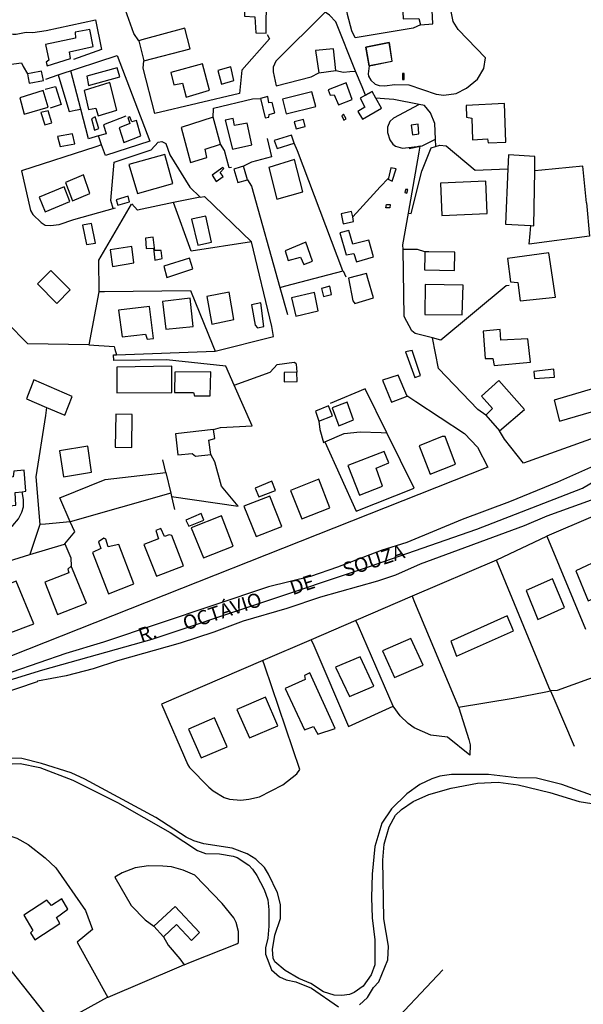
# Model space of a CAD drawing. Units: millimetres. Extents: x 175896 to 180721, y 1668726 to 1671507.
# Drawn here: x 178155 to 178254, y 1670103 to 1670275 of the extents above; entities that cross this region are included whole.
import ezdxf
from ezdxf.enums import TextEntityAlignment as Align

# ---------------------------------------------------------------- set-up
doc = ezdxf.new("R2010")
doc.units = ezdxf.units.MM
for name, color, linetype in [('V-ARROIO', 131, 'Continuous'), ('V-EDIFICACAO', 7, 'Continuous'), ('V-EIXO_DE_LOGRADOURO', 3, 'Continuous'), ('V-LOTE', 1, 'Continuous'), ('V-NOME_DOS_LOGRADOUROS', 7, 'Continuous'), ('V-QUADRA', 21, 'Continuous')]:
    doc.layers.add(name, color=color, linetype=linetype)

# ---------------------------------------------------------------- blocks, each defined once
blk = doc.blocks.new('872FIIIP_img_geo')
at = {"layer": 'V-ARROIO'}
for points in [[(178255.17, 1670139.27), (178249.94, 1670141.16), (178245.49, 1670142.23), (178242.06, 1670142.33), (178237.09, 1670142.87), (178230.58, 1670142.91), (178228.52, 1670142.57), (178227.15, 1670142.12), (178225.05, 1670141.13), (178222.73, 1670139.51), (178220.04, 1670136.85), (178218.34, 1670134.37), (178217.14, 1670130.26), (178216.67, 1670125.41), (178216.56, 1670121.3), (178216.69, 1670117.71), (178217.14, 1670113.85), (178217.14, 1670109.48), (178216.48, 1670107.74), (178215.11, 1670105.77), (178213.5, 1670104.61), (178212.67, 1670104.29), (178211.34, 1670104.08), (178209.97, 1670104.16), (178208.13, 1670104.74), (178205.9, 1670106.2), (178203.82, 1670107.08), (178201.38, 1670108.47), (178199.6, 1670110.01), (178199.26, 1670110.68), (178199.15, 1670112.18), (178199.58, 1670114.71), (178200.57, 1670117.62), (178200.57, 1670120.06), (178200.03, 1670122.12), (178198.49, 1670125.42), (178197.76, 1670126.55), (178196.24, 1670128.05), (178194.74, 1670128.99), (178192.06, 1670129.95), (178187.14, 1670130.72), (178185.36, 1670131.22), (178184.03, 1670131.88), (178178.66, 1670135.35), (178166.21, 1670142.1), (178163.81, 1670143.19), (178158.61, 1670144.82), (178155.18, 1670145.72), (178153.42, 1670145.76)], [(178153.47, 1670144.78), (178154.88, 1670144.8), (178158.31, 1670144.11), (178164.13, 1670141.91), (178171.93, 1670137.99), (178181.23, 1670132.7), (178186.02, 1670129.55), (178187.4, 1670129.05), (178189.88, 1670128.97), (178192.28, 1670128.54), (178192.96, 1670128.33), (178195.02, 1670126.96), (178195.68, 1670126.29), (178196.43, 1670125.16), (178197.72, 1670122.68), (178198.36, 1670120.88), (178198.55, 1670119.12), (178198.55, 1670116.29), (178198.34, 1670114.19), (178197.97, 1670112.48), (178197.95, 1670111.34), (178198.98, 1670108.62), (178200.4, 1670107.36), (178201.58, 1670106.86), (178203.29, 1670106.48), (178206.03, 1670105.41), (178210.74, 1670102.09)], [(178214.47, 1670102.49), (178215.86, 1670103.78), (178216.93, 1670105.5), (178217.83, 1670106.52), (178219.41, 1670110.38), (178219.52, 1670112.78), (178218.73, 1670117.58), (178218.56, 1670127.86), (178218.79, 1670130.64), (178219.63, 1670133.73), (178220.79, 1670135.78), (178221.8, 1670136.77), (178223.89, 1670138.14), (178226.63, 1670139.38), (178230.53, 1670140.49), (178235.16, 1670141.39), (178238.76, 1670141.56), (178242.32, 1670141.09), (178247.88, 1670139.72), (178253.02, 1670138.14), (178258.21, 1670137.34)]]:
    blk.add_lwpolyline(points, dxfattribs=at)
at = {"layer": 'V-EDIFICACAO'}
for points in [[(178196.62, 1670279.7), (178196.67, 1670282.87), (178192.9, 1670282.83), (178192.85, 1670279.18), (178194.17, 1670279.08), (178194.24, 1670275.96), (178196.08, 1670275.87), (178196.22, 1670273.02), (178198.03, 1670273.01), (178198.12, 1670279.43), (178196.62, 1670279.7)], [(178221.86, 1670280.28), (178222.11, 1670275.52), (178224.84, 1670275.59), (178225.17, 1670274.48), (178227.34, 1670274.62), (178227.04, 1670280.59), (178221.86, 1670280.28)], [(178159.31, 1670271.03), (178159.9, 1670268.26), (178159.44, 1670267.93), (178159.62, 1670267.24), (178163.73, 1670268.57), (178163.54, 1670269.72), (178167.7, 1670270.63), (178167.09, 1670273.66), (178164.51, 1670273.19), (178164.56, 1670272.13), (178159.31, 1670271.03)], [(178175.68, 1670271.66), (178175.86, 1670270.95), (178176.58, 1670268.12), (178184.69, 1670270.22), (178183.79, 1670273.87), (178176.21, 1670271.8), (178175.68, 1670271.66)], [(178216.78, 1670267.37), (178216.12, 1670267.24), (178216.78, 1670267.37), (178220.14, 1670268.05), (178220.17, 1670268.06), (178219.65, 1670271.36), (178219.63, 1670271.36), (178215.56, 1670270.51), (178219.63, 1670271.38), (178219.63, 1670271.36), (178220.14, 1670268.05), (178220.15, 1670268.02)], [(178206.69, 1670269.94), (178207.28, 1670266), (178210.28, 1670266.44), (178209.89, 1670270.23), (178206.69, 1670269.94)], [(178215.56, 1670270.51), (178216.01, 1670267.86), (178216.12, 1670267.24)], [(178181.34, 1670266.08), (178181.85, 1670263.95), (178183.37, 1670264.21), (178184, 1670261.76), (178188.09, 1670262.98), (178186.88, 1670267.62), (178181.34, 1670266.08)], [(178156.18, 1670265.83), (178156.3, 1670265.14), (178156.46, 1670264.21), (178158.96, 1670264.66), (178158.6, 1670266.33), (178156.83, 1670265.96), (178156.18, 1670265.83)], [(178166.59, 1670265.42), (178166.85, 1670263.82), (178172.37, 1670265.31), (178171.9, 1670266.93), (178166.59, 1670265.42)], [(178189.6, 1670266.42), (178190.23, 1670264.03), (178192.37, 1670264.68), (178191.86, 1670267.07), (178189.6, 1670266.42)], [(178221.99, 1670265.92), (178222, 1670264.85), (178222.27, 1670264.86), (178222.26, 1670265.93), (178221.99, 1670265.92)], [(178166.08, 1670262.9), (178166.89, 1670259.59), (178168.16, 1670259.85), (178168.58, 1670258.5), (178171.86, 1670259.48), (178170.64, 1670264.31), (178166.08, 1670262.9)], [(178208.92, 1670263.06), (178209.3, 1670262.11), (178210.02, 1670262.18), (178210.74, 1670260.43), (178213.15, 1670261.35), (178212.08, 1670264.28), (178208.92, 1670263.06)], [(178154.81, 1670261.66), (178155.59, 1670258.77), (178159.76, 1670259.98), (178158.9, 1670262.95), (178154.81, 1670261.66)], [(178200.95, 1670261.41), (178201.57, 1670258.82), (178206.76, 1670260.11), (178206.09, 1670262.69), (178200.95, 1670261.41)], [(178215.48, 1670262.13), (178214.55, 1670261.61), (178215.38, 1670260.02), (178214.14, 1670259.24), (178214.96, 1670257.9), (178218.32, 1670259.81), (178217.34, 1670261.56), (178216.65, 1670262.78)], [(178215.48, 1670262.13), (178216.65, 1670262.78)], [(178199.11, 1670260.84), (178198.52, 1670260.75), (178198.36, 1670261.88), (178197.09, 1670261.5), (178197.91, 1670258.12), (178198.51, 1670258.25), (178198.58, 1670258.71), (178199.57, 1670259), (178199.11, 1670260.84)], [(178159.78, 1670259.36), (178158.5, 1670259.07), (178159.22, 1670256.92), (178160.41, 1670257.27), (178159.78, 1670259.36)], [(178233.16, 1670260.27), (178233.25, 1670258.26), (178234.18, 1670258.09), (178234.29, 1670254.3), (178236.91, 1670254.42), (178237.04, 1670253.72), (178240.12, 1670253.85), (178239.91, 1670260.63), (178233.16, 1670260.27)], [(178168.05, 1670258.31), (178167.4, 1670257.95), (178167.92, 1670255.95), (178168.68, 1670256.24), (178168.05, 1670258.31)], [(178174.13, 1670257.15), (178172.25, 1670256.36), (178173.08, 1670253.79), (178176.05, 1670254.96), (178175.28, 1670257.67), (178174.49, 1670257.43), (178174.15, 1670258.31), (178173.78, 1670258.21), (178174.13, 1670257.15)], [(178183.13, 1670256.43), (178184.79, 1670250.32), (178187.66, 1670251.19), (178187.37, 1670252.63), (178190.06, 1670253.52), (178188.75, 1670258.24), (178183.13, 1670256.43)], [(178192.25, 1670258.02), (178190.88, 1670257.72), (178192.13, 1670252.61), (178195.54, 1670253.37), (178194.73, 1670257.18), (178192.52, 1670256.79), (178192.25, 1670258.02)], [(178202.96, 1670257.44), (178203.35, 1670256.19), (178204.92, 1670256.64), (178204.61, 1670257.84), (178202.96, 1670257.44)], [(178211.64, 1670258.75), (178211.32, 1670258.47), (178211.71, 1670257.73), (178212.12, 1670257.98), (178211.64, 1670258.75)], [(178223.53, 1670256.85), (178223.77, 1670255.16), (178224.84, 1670255.32), (178224.72, 1670257.01), (178223.53, 1670256.85)], [(178161.45, 1670254.83), (178161.92, 1670253.1), (178164.48, 1670253.59), (178164.03, 1670255.32), (178161.45, 1670254.83)], [(178199.45, 1670254.18), (178199.99, 1670252.76), (178203, 1670253.7), (178202.51, 1670255.09), (178199.45, 1670254.18)], [(178173.96, 1670249.97), (178175.45, 1670244.88), (178181.7, 1670246.59), (178180.28, 1670251.68), (178173.96, 1670249.97)], [(178198.51, 1670249.42), (178199.91, 1670243.85), (178204.47, 1670245.15), (178203.04, 1670250.81), (178198.51, 1670249.42)], [(178240.5, 1670249.2), (178240.06, 1670239.46), (178244.53, 1670239.21), (178245.05, 1670239.18), (178245.2, 1670248.85), (178245.24, 1670251.32), (178240.61, 1670251.61)], [(178188.57, 1670248.06), (178189.3, 1670246.98), (178190.49, 1670247.84), (178189.98, 1670248.56), (178190.62, 1670249.25), (178190.45, 1670249.41), (178188.57, 1670248.06)], [(178194.1, 1670249.65), (178193.5, 1670249.46), (178192.38, 1670249.1), (178193.11, 1670246.81), (178194.8, 1670247.26), (178194.26, 1670249.09), (178194.1, 1670249.65)], [(178219.51, 1670247.56), (178219.45, 1670247.34), (178220.18, 1670247.02), (178220.86, 1670249.19), (178219.97, 1670249.34)], [(178162.81, 1670246.76), (178164.07, 1670243.59), (178167.12, 1670244.85), (178165.97, 1670248.11), (178162.81, 1670246.76)], [(178228.67, 1670246.65), (178228.9, 1670241), (178236.88, 1670241.32), (178236.65, 1670246.99), (178228.67, 1670246.65)], [(178158.2, 1670244.19), (178159.25, 1670241.62), (178163.58, 1670243.42), (178162.6, 1670246.03), (178158.2, 1670244.19)], [(178222.51, 1670245.57), (178222.41, 1670245.02), (178222.78, 1670244.92), (178222.92, 1670245.54), (178222.51, 1670245.57)], [(178171.73, 1670243.74), (178172.01, 1670242.82), (178174.04, 1670243.39), (178173.84, 1670244.4), (178171.73, 1670243.74)], [(178213.25, 1670240.73), (178213.05, 1670241.68), (178211.23, 1670241.31), (178211.58, 1670239.52), (178213.41, 1670239.93)], [(178219.2, 1670242.94), (178219.82, 1670242.91), (178219.78, 1670242.33), (178219.09, 1670242.33), (178219.2, 1670242.94)], [(178184.97, 1670240.33), (178186.05, 1670235.8), (178188.47, 1670236.31), (178187.44, 1670240.89), (178184.97, 1670240.33)], [(178167.41, 1670239.6), (178165.79, 1670239.27), (178166.49, 1670235.88), (178168.08, 1670236.16), (178167.41, 1670239.6)], [(178211.02, 1670237.96), (178212.09, 1670234.08), (178213.43, 1670234.33), (178213.91, 1670232.88), (178216.91, 1670233.73), (178216.09, 1670236.64), (178213.26, 1670235.97), (178212.55, 1670238.34), (178211.02, 1670237.96)], [(178178.54, 1670234.87), (178178.22, 1670237.18), (178176.87, 1670236.99), (178177, 1670235.22), (178178.28, 1670235.25), (178178.54, 1670233.16), (178179.82, 1670233.42), (178179.64, 1670234.83), (178178.54, 1670234.87)], [(178170.68, 1670234.95), (178171.08, 1670232.03), (178174.84, 1670232.68), (178174.47, 1670235.56), (178170.68, 1670234.95)], [(178205.02, 1670236.3), (178201.42, 1670234.79), (178201.93, 1670233.07), (178204.11, 1670233.69), (178204.69, 1670232.37), (178206.17, 1670232.98), (178205.02, 1670236.3)], [(178180.09, 1670232.12), (178180.6, 1670230.14), (178185.17, 1670231.61), (178184.62, 1670233.53), (178180.09, 1670232.12)], [(178225.94, 1670234.61), (178225.92, 1670234), (178225.86, 1670231.45), (178231.13, 1670231.34), (178231.16, 1670234.53), (178226.64, 1670234.6), (178225.94, 1670234.61)], [(178247.71, 1670234.42), (178240.4, 1670233.43), (178240.96, 1670229.37), (178242.24, 1670229.26), (178242.65, 1670226.01), (178248.83, 1670226.68), (178247.71, 1670234.42)], [(178160.23, 1670231.33), (178157.94, 1670229.02), (178161.3, 1670225.56), (178163.67, 1670227.92), (178160.23, 1670231.33)], [(178215.91, 1670229.93), (178215.69, 1670230.82), (178212.52, 1670229.98), (178213.29, 1670226), (178213.64, 1670225.56), (178216.88, 1670226.56), (178215.91, 1670229.93)], [(178207.8, 1670228.16), (178208.15, 1670226.76), (178209.51, 1670227.14), (178209.21, 1670228.57), (178207.8, 1670228.16)], [(178225.97, 1670228.86), (178225.89, 1670223.59), (178232.48, 1670223.56), (178232.66, 1670228.78), (178225.97, 1670228.86)], [(178179.83, 1670225.87), (178180.44, 1670221.04), (178185.25, 1670221.54), (178184.69, 1670226.47), (178179.83, 1670225.87)], [(178187.63, 1670226.77), (178188.53, 1670221.92), (178192.37, 1670222.73), (178191.55, 1670227.54), (178187.63, 1670226.77)], [(178202.49, 1670226.55), (178203.27, 1670223.33), (178207.18, 1670224.28), (178206.55, 1670227.49), (178202.49, 1670226.55)], [(178172.16, 1670224.39), (178172.8, 1670219.7), (178176.87, 1670220.16), (178177.16, 1670219.26), (178178.27, 1670219.39), (178177.58, 1670225.05), (178172.16, 1670224.39)], [(178195.51, 1670225.32), (178196.15, 1670221.76), (178196.52, 1670221.28), (178197.67, 1670221.53), (178197.13, 1670225.69), (178195.51, 1670225.32)], [(178243.97, 1670219.37), (178239.25, 1670219.14), (178239.14, 1670221), (178236.13, 1670220.71), (178236.51, 1670215.89), (178237.86, 1670215.89), (178238.06, 1670214.68), (178244.46, 1670215.28), (178243.97, 1670219.37)], [(178222.52, 1670217.06), (178224.18, 1670212.58), (178225.15, 1670212.92), (178223.69, 1670217.31), (178222.52, 1670217.06)], [(178171.82, 1670214.38), (178171.84, 1670209.86), (178181.51, 1670209.94), (178181.51, 1670214.57), (178171.82, 1670214.38)], [(178245.06, 1670213.64), (178245.17, 1670212.39), (178248.69, 1670212.64), (178248.58, 1670214.01), (178245.06, 1670213.64)], [(178182.01, 1670213.49), (178181.98, 1670209.93), (178185.3, 1670209.9), (178185.46, 1670209.32), (178188.25, 1670209.37), (178188.33, 1670213.53), (178182.01, 1670213.49)], [(178201.23, 1670213.45), (178201.23, 1670211.78), (178203.49, 1670211.86), (178203.46, 1670213.5), (178201.23, 1670213.45)], [(178222.78, 1670209.39), (178221.23, 1670212.95), (178218.47, 1670212.07), (178220.07, 1670208.25), (178222.83, 1670209.28)], [(178159.51, 1670207.31), (178162.7, 1670205.94), (178163.97, 1670209.25), (178157.25, 1670212.14), (178156.01, 1670208.82)], [(178238.92, 1670212.05), (178235.86, 1670209.3), (178237.78, 1670207.15), (178236.6, 1670205.94), (178239.04, 1670203.2), (178243.44, 1670206.97), (178238.92, 1670212.05)], [(178248.63, 1670208.59), (178249.56, 1670204.87), (178256.59, 1670206.97), (178255.5, 1670210.62), (178248.63, 1670208.59)], [(178206.69, 1670206.68), (178207.28, 1670204.91), (178209.68, 1670205.85), (178208.99, 1670207.6), (178206.69, 1670206.68)], [(178209.65, 1670207.22), (178210.82, 1670204.1), (178213.41, 1670205.12), (178212.28, 1670208.24), (178209.65, 1670207.22)], [(178171.66, 1670206.13), (178171.57, 1670200.33), (178174.45, 1670200.28), (178174.54, 1670206.09), (178171.66, 1670206.13)], [(178182.12, 1670202.65), (178182.53, 1670198.97), (178185.09, 1670199.25), (178185.65, 1670198.73), (178188.33, 1670199.05), (178188.01, 1670201.56), (178189.07, 1670201.84), (178188.82, 1670203.44), (178182.12, 1670202.65)], [(178228.93, 1670202.23), (178224.94, 1670200.57), (178226.85, 1670195.61), (178231.31, 1670197.33), (178229.47, 1670202.21), (178228.93, 1670202.23)], [(178161.79, 1670199.69), (178162.48, 1670195.15), (178167.37, 1670195.92), (178166.73, 1670200.51), (178161.79, 1670199.69)], [(178212.39, 1670197.13), (178214.44, 1670191.93), (178218.5, 1670193.49), (178217.36, 1670196.63), (178219.62, 1670197.57), (178218.78, 1670199.55), (178212.39, 1670197.13)], [(178155.22, 1670192.52), (178155.87, 1670192.6), (178155.56, 1670196.29), (178153.74, 1670196.12), (178153.66, 1670195.1), (178150.49, 1670194.79), (178150.84, 1670189.83), (178154.11, 1670190.14), (178153.98, 1670192.37)], [(178196.11, 1670193.16), (178196.79, 1670191.59), (178199.7, 1670192.71), (178199.04, 1670194.36), (178196.11, 1670193.16)], [(178202.35, 1670192.74), (178204.34, 1670187.73), (178209.25, 1670189.69), (178207.29, 1670194.71), (178202.35, 1670192.74)], [(178194.13, 1670189.98), (178196.32, 1670184.65), (178200.78, 1670186.42), (178198.72, 1670191.75), (178194.13, 1670189.98)], [(178186.66, 1670188.71), (178183.94, 1670187.54), (178184.47, 1670186.49), (178187.14, 1670187.52), (178186.66, 1670188.71)], [(178184.89, 1670186.17), (178187.03, 1670180.92), (178192.29, 1670182.98), (178190.22, 1670188.28), (178184.89, 1670186.17)], [(178181, 1670184.97), (178180.18, 1670184.65), (178179.56, 1670186.04), (178178.67, 1670185.69), (178179.16, 1670184.27), (178176.57, 1670183.26), (178178.81, 1670177.67), (178183.55, 1670179.49), (178181.49, 1670184.82), (178181, 1670184.97)], [(178170.33, 1670182.85), (178169.92, 1670184.17), (178169.56, 1670184.34), (178168.61, 1670183.72), (178169.01, 1670182.53), (178167.54, 1670181.87), (178170.38, 1670174.62), (178174.85, 1670176.36), (178172.18, 1670183.26), (178170.33, 1670182.85)], [(178163.83, 1670179.45), (178163.26, 1670178.94), (178163.39, 1670178.26), (178159.18, 1670176.62), (178161.44, 1670170.98), (178166.54, 1670172.96), (178164.04, 1670178.94), (178163.83, 1670179.45)], [(178252.4, 1670178.62), (178254.61, 1670173.38), (178259.2, 1670175.43), (178258.53, 1670176.96), (178259.41, 1670177.62), (178259.02, 1670178.63), (178258.05, 1670178.66), (178257.14, 1670180.83), (178252.4, 1670178.62)], [(178154.18, 1670176.83), (178149.8, 1670175.11), (178152.77, 1670167.64), (178157.29, 1670169.36), (178154.18, 1670176.83)], [(178243.7, 1670175.16), (178245.77, 1670170.08), (178250.42, 1670172.18), (178248.35, 1670177.2), (178243.7, 1670175.16)], [(178230.45, 1670166.29), (178231.46, 1670163.66), (178241.47, 1670168.08), (178240.36, 1670170.76), (178230.45, 1670166.29)], [(178218.47, 1670164.57), (178220.6, 1670159.9), (178225.61, 1670162.05), (178223.46, 1670166.77), (178218.47, 1670164.57)], [(178214.57, 1670163.56), (178210.25, 1670161.71), (178212.69, 1670156.55), (178216.96, 1670158.4), (178214.57, 1670163.56)], [(178205.7, 1670160.73), (178204.76, 1670160.29), (178204.89, 1670159.55), (178201.42, 1670158.01), (178204.76, 1670150.75), (178206.37, 1670151.31), (178207.13, 1670149.95), (178210.19, 1670150.99), (178205.7, 1670160.73)], [(178192.9, 1670154.27), (178195.12, 1670149.31), (178200.08, 1670151.42), (178197.97, 1670156.45), (178192.9, 1670154.27)], [(178184.41, 1670150.82), (178186.65, 1670145.79), (178191.22, 1670147.73), (178188.99, 1670152.81), (178184.41, 1670150.82)], [(178160.35, 1670119.92), (178159.53, 1670120.85), (178155.5, 1670118.19), (178157.12, 1670115.49), (178156.7, 1670115.09), (178157.43, 1670113.89), (178161.82, 1670116.72), (178161.24, 1670117.81), (178163.21, 1670119.25), (178162.16, 1670121.06), (178160.35, 1670119.92)], [(178182.07, 1670119.74), (178178.33, 1670116.25), (178180.02, 1670114.43), (178182.3, 1670116.57), (178184.94, 1670113.75), (178186.37, 1670115.17), (178182.07, 1670119.74)]]:
    blk.add_lwpolyline(points, close=True, dxfattribs=at)
at = {"layer": 'V-EIXO_DE_LOGRADOURO'}
blk.add_lwpolyline([(178134.58, 1670156.08), (178141.91, 1670156.54), (178143.77, 1670156.66), (178158.84, 1670161.24), (178178.03, 1670166.66), (178216.04, 1670179.34), (178235.02, 1670185.92), (178253.62, 1670193.13), (178259.86, 1670196.85), (178263.08, 1670198.76)], dxfattribs=at)
at = {"layer": 'V-LOTE'}
for points in [[(178225.17, 1670274.48), (178223.86, 1670273.87), (178213.71, 1670272.17), (178213.11, 1670273.38), (178212.35, 1670276.25), (178212.03, 1670278.18), (178210.67, 1670279.91), (178210.1, 1670281.52), (178210.48, 1670284.09), (178210.8, 1670284.86), (178211.19, 1670285.48), (178211.22, 1670285.48), (178212.71, 1670285.34)], [(178175.68, 1670271.66), (178174.84, 1670272.95), (178173.34, 1670277.03), (178172.26, 1670281.58)], [(178216.12, 1670267.24), (178215.97, 1670265.86), (178216.05, 1670265.45), (178216.46, 1670264.77), (178217.21, 1670264.06), (178217.9, 1670263.83), (178218.84, 1670263.74), (178220.64, 1670264), (178223.08, 1670263.93), (178227.92, 1670262.3), (178229.27, 1670262.11), (178231.39, 1670262.43), (178233.23, 1670263.33), (178235.14, 1670264.94), (178236.27, 1670266.79), (178236.55, 1670268.67), (178231.77, 1670273.66), (178230.89, 1670275.05), (178230.39, 1670277.65), (178235.74, 1670279.72), (178235.83, 1670280.35)], [(178213.77, 1670266.34), (178210.27, 1670274.97), (178209.15, 1670276.12), (178208.39, 1670276.66), (178199.73, 1670268.07), (178199.3, 1670267), (178199.3, 1670266.19), (178199.82, 1670263.74), (178205.98, 1670265.35), (178207.28, 1670266)], [(178152.74, 1670272.85), (178153.62, 1670272.82), (178154.15, 1670272.8), (178155.93, 1670273.14), (178157.07, 1670273.12), (178159.42, 1670273.44), (178168.07, 1670275.34), (178169.13, 1670270.15), (178164.24, 1670268.37)], [(178198.23, 1670272.77), (178198.64, 1670272.01), (178193.78, 1670266.48), (178193.4, 1670262.42), (178178.53, 1670258.92), (178176.45, 1670266.82), (178176.58, 1670268.12)], [(178152.41, 1670267.45), (178155.09, 1670267.77), (178155.38, 1670267.14), (178156.18, 1670265.83)], [(178161.57, 1670265.67), (178171.89, 1670269.08), (178177.65, 1670254.01), (178169.84, 1670251.51), (178169.17, 1670253.39)], [(178165.5, 1670259.67), (178163.76, 1670266.39)], [(178210.28, 1670266.44), (178211.62, 1670266.16), (178212.77, 1670266.26), (178213.77, 1670266.34)], [(178215.48, 1670262.13), (178214.9, 1670263.55), (178213.77, 1670266.34)], [(178159.35, 1670264.94), (178161.57, 1670265.67)], [(178161.57, 1670265.67), (178161.86, 1670264.67), (178163.45, 1670259.22), (178164.5, 1670259.45), (178165.5, 1670259.67)], [(178159.23, 1670263.18), (178161.07, 1670263.61), (178162.05, 1670260.48), (178160.15, 1670259.82)], [(178188.75, 1670258.24), (178188.83, 1670259.71), (178188.81, 1670259.84), (178195.63, 1670261.44), (178197.09, 1670261.5)], [(178224.93, 1670260.47), (178220.48, 1670261.34), (178218.84, 1670261.45), (178217.34, 1670261.56)], [(178168.62, 1670254.95), (178166.86, 1670254.45), (178165.5, 1670259.67)], [(178224.93, 1670260.47), (178220.42, 1670258.06), (178219.74, 1670257.49), (178219.37, 1670256.5), (178219.35, 1670255.56), (178219.76, 1670254.28), (178220.31, 1670253.51), (178220.76, 1670253.18), (178222.01, 1670252.79), (178225.12, 1670253.15)], [(178227.81, 1670254.4), (178227.69, 1670257.13), (178226.91, 1670258.99), (178225.88, 1670260.29), (178224.93, 1670260.47)], [(178173.4, 1670258.45), (178169.49, 1670256.92), (178169.95, 1670255.34), (178168.62, 1670254.95)], [(178169.17, 1670253.39), (178168.62, 1670254.95)], [(178171.17, 1670242.21), (178170.76, 1670243.6), (178171.4, 1670250.33), (178177.86, 1670252.54), (178179.08, 1670253.85), (178179.72, 1670253.99), (178180.45, 1670253.63), (178181.14, 1670251.66), (178184.65, 1670245.96), (178186.47, 1670244.22)], [(178198.24, 1670254.5), (178198.98, 1670251.3), (178195.5, 1670250.36), (178194.1, 1670249.65)], [(178225.12, 1670253.15), (178223.17, 1670252.73), (178225.46, 1670253.22), (178227.81, 1670254.4)], [(178227.86, 1670253.1), (178227.81, 1670254.4)], [(178169.17, 1670253.39), (178168.17, 1670253.06), (178155.12, 1670248.81), (178156.68, 1670241.85), (178157.08, 1670241.19), (178158.56, 1670239.75), (178159.25, 1670239.32), (178160.19, 1670239.21), (178161.69, 1670239.43), (178164.3, 1670240.31), (178171.6, 1670242.32)], [(178191.95, 1670249.4), (178191.54, 1670249.36), (178190.76, 1670252.37), (178190.06, 1670253.52)], [(178211.54, 1670231.29), (178203.56, 1670252.36), (178203, 1670253.7)], [(178223.06, 1670241.4), (178223.53, 1670241.36), (178225.39, 1670248.79), (178227.04, 1670252.85), (178228.56, 1670253.31), (178229.65, 1670253.2), (178234.75, 1670248.94), (178239.04, 1670249.13), (178240.5, 1670249.2)], [(178223.06, 1670241.4), (178224.94, 1670252.12), (178225.12, 1670253.15)], [(178254.29, 1670243.19), (178253.68, 1670249.66), (178246.43, 1670248.97), (178245.2, 1670248.85)], [(178194.8, 1670247.26), (178195.47, 1670246.12), (178200.48, 1670228.35)], [(178213.25, 1670240.73), (178214.51, 1670242.1), (178218.1, 1670246.03), (178219.51, 1670247.56)], [(178186.47, 1670244.22), (178181.76, 1670243.27)], [(178186.47, 1670244.22), (178187.23, 1670244.34), (178195.48, 1670236.36)], [(178174.35, 1670242.98), (178168.61, 1670233.17), (178168.69, 1670227.63)], [(178181.76, 1670243.27), (178175.49, 1670241.93), (178174.46, 1670243.04)], [(178195.48, 1670236.36), (178184.9, 1670234.75), (178181.76, 1670243.27)], [(178254.29, 1670243.19), (178254.82, 1670237.39), (178244.26, 1670235.96), (178244.42, 1670237.85), (178244.53, 1670239.21)], [(178222.09, 1670235.03), (178222.08, 1670235.87), (178223.06, 1670241.4)], [(178189.08, 1670217.16), (178189.09, 1670217.16), (178199.37, 1670219.74), (178199.06, 1670221.53), (178195.48, 1670236.36)], [(178227.28, 1670219.5), (178224.24, 1670220.26), (178223.63, 1670220.76), (178222.26, 1670223.28), (178222.09, 1670235.03)], [(178225.94, 1670234.61), (178224.64, 1670235.01), (178222.09, 1670235.03)], [(178200.48, 1670228.35), (178201.5, 1670228.63), (178211.55, 1670231.29), (178212.06, 1670230.22)], [(178166.93, 1670218.27), (178156.23, 1670218.49), (178152.51, 1670222.21), (178148.73, 1670229.66)], [(178168.69, 1670227.63), (178169.69, 1670227.64), (178184.77, 1670227.84), (178188.68, 1670218.16), (178189.08, 1670217.16)], [(178200.48, 1670228.35), (178201.82, 1670223.61)], [(178240.72, 1670228.7), (178240.18, 1670228.66), (178228.72, 1670219.1), (178227.28, 1670219.5)], [(178168.69, 1670227.63), (178168.69, 1670227.58), (178166.93, 1670218.27)], [(178236.6, 1670205.94), (178235.19, 1670206.95), (178228.34, 1670214.16), (178227.28, 1670219.5)], [(178166.93, 1670218.27), (178171.4, 1670218), (178171.51, 1670217.55), (178171.76, 1670216.55)], [(178192.44, 1670211.23), (178190.98, 1670214.55), (178180.54, 1670215.68), (178171.29, 1670215.52), (178171.24, 1670216.53), (178171.76, 1670216.55)], [(178171.76, 1670216.55), (178189.08, 1670217.16)], [(178192.44, 1670211.23), (178198.75, 1670213.49), (178200.01, 1670214.86), (178202.95, 1670215.25), (178203.27, 1670215.08), (178203.35, 1670214.91), (178203.46, 1670213.5)], [(178188.82, 1670203.44), (178190.05, 1670203.78), (178195.6, 1670204.07), (178192.44, 1670211.23)], [(178222.78, 1670209.39), (178224.33, 1670208.37), (178232.89, 1670202.76), (178235.17, 1670200.36), (178236.98, 1670196.8), (178147.09, 1670161.25), (178140.03, 1670176.33), (178156.55, 1670181.47), (178156.55, 1670181.48)], [(178219.26, 1670202.87), (178215.46, 1670210.55), (178209.28, 1670208.01)], [(178159.51, 1670207.31), (178159.29, 1670205.91), (178157.61, 1670195.14), (178158.31, 1670186.75), (178158.31, 1670186.74)], [(178256.59, 1670206.97), (178257.32, 1670205.67), (178258.11, 1670202.87), (178243.26, 1670197.5), (178239.91, 1670201.72), (178239.04, 1670203.2)], [(178207.28, 1670204.91), (178207.5, 1670203.43), (178208.12, 1670201.15), (178208.35, 1670201.25)], [(178208.35, 1670201.25), (178211.74, 1670202.72), (178214.57, 1670203.03), (178218.25, 1670202.9), (178219.26, 1670202.87)], [(178208.35, 1670201.25), (178213.86, 1670189.09), (178224.07, 1670193.12), (178219.26, 1670202.87)], [(178181.44, 1670191.67), (178193.13, 1670189.99), (178190.23, 1670193.47), (178189.02, 1670197.75), (178188.33, 1670199.05)], [(178180.42, 1670195.91), (178180.18, 1670196.91), (178179.9, 1670198.11)], [(178163.66, 1670187.25), (178161.83, 1670191.43), (178169.8, 1670194.67), (178180.42, 1670195.91)], [(178180.42, 1670195.91), (178180.43, 1670195.91), (178181.3, 1670192.24)], [(178149.64, 1670185.19), (178152.99, 1670186.19), (178153.59, 1670186.59), (178154.58, 1670187.77), (178155.18, 1670188.95), (178155.43, 1670189.89), (178155.48, 1670190.79), (178155.43, 1670191.15), (178155.22, 1670192.52)], [(178181.3, 1670192.24), (178163.66, 1670187.25)], [(178181.3, 1670192.24), (178181.44, 1670191.67)], [(178181.44, 1670191.67), (178181.97, 1670189.42)], [(178255.39, 1670188.19), (178247.35, 1670184.72)], [(178158.31, 1670186.74), (178156.55, 1670181.48)], [(178163.66, 1670187.25), (178163.65, 1670187.25), (178159.31, 1670186.84), (178158.31, 1670186.74)], [(178162.74, 1670183.4), (178164.45, 1670185.46), (178163.66, 1670187.25)], [(178247.35, 1670184.72), (178247.26, 1670184.68), (178238.47, 1670180.52)], [(178247.35, 1670184.72), (178254.15, 1670168.42)], [(178156.55, 1670181.48), (178162.66, 1670183.3), (178162.74, 1670183.4)], [(178162.74, 1670183.4), (178163.76, 1670180.94), (178163.83, 1670179.45)], [(178238.47, 1670180.52), (178223.68, 1670174.16)], [(178247.98, 1670157.59), (178247.71, 1670158.24), (178238.47, 1670180.52)], [(178223.68, 1670174.16), (178213.8, 1670169.92)], [(178223.68, 1670174.16), (178224.11, 1670173.13), (178231.83, 1670154.72)], [(178213.8, 1670169.92), (178205.98, 1670166.55)], [(178220.37, 1670154.9), (178214.25, 1670168.9), (178213.8, 1670169.92)], [(178205.98, 1670166.55), (178197.46, 1670162.89)], [(178205.98, 1670166.55), (178206.41, 1670165.54), (178212.51, 1670151.31), (178220.37, 1670154.9)], [(178197.46, 1670162.89), (178179.68, 1670155.24), (178184.29, 1670144.56), (178184.59, 1670144.09), (178187.99, 1670140.67), (178188.76, 1670140), (178190.67, 1670138.83), (178191.61, 1670138.54), (178193.61, 1670138.41), (178195.02, 1670138.54), (178196.91, 1670138.99), (178200.97, 1670141.07), (178203.42, 1670142.98), (178203.99, 1670143.77), (178197.8, 1670161.88), (178197.46, 1670162.89)], [(178257.4, 1670160.63), (178249.13, 1670157.61), (178247.98, 1670157.59)], [(178231.83, 1670154.72), (178241.41, 1670156.27), (178247.13, 1670157.42), (178247.98, 1670157.59)], [(178247.98, 1670157.59), (178248.56, 1670156.24), (178252.14, 1670147.84)], [(178231.83, 1670154.72), (178231.89, 1670154.58), (178233.66, 1670149.06), (178233.87, 1670148.08), (178233.83, 1670146.28), (178229.89, 1670149.42), (178226.96, 1670149.77), (178224.04, 1670151.09), (178223.01, 1670151.82), (178221.58, 1670153.19), (178220.37, 1670154.9)], [(178152.89, 1670132.17), (178154.29, 1670131.73), (178156.3, 1670130.62), (178159.25, 1670128.26), (178161.14, 1670126.51), (178166.32, 1670119.03), (178167.55, 1670115.66), (178164.9, 1670113.48), (178170.26, 1670103.78)], [(178183.68, 1670109.5), (178184.75, 1670109.93), (178192.88, 1670113.18), (178193.18, 1670113.42), (178193.18, 1670115.31), (178192.79, 1670116.89), (178192.38, 1670117.75), (178190.33, 1670120.23), (178185.53, 1670125.24), (178183.5, 1670126.1), (178181.44, 1670126.66), (178179.9, 1670126.83), (178177.41, 1670126.85), (178175.06, 1670126.49), (178172.79, 1670125.61), (178171.48, 1670124.86), (178174.35, 1670119.89), (178176.81, 1670117.4), (178178.33, 1670116.25)], [(178170.26, 1670103.78), (178170.16, 1670103.74), (178161.02, 1670098.7), (178149.72, 1670112.93), (178142.75, 1670121.95), (178140.24, 1670125.43), (178140.22, 1670125.49)], [(178180.02, 1670114.43), (178180.85, 1670112.92), (178182.9, 1670110.53), (178183.68, 1670109.5)], [(178183.68, 1670109.5), (178182.75, 1670109.1), (178170.26, 1670103.78)], [(178206.36, 1670077.59), (178198.42, 1670090.47), (178218.51, 1670097.36), (178229.1, 1670108.62)]]:
    blk.add_lwpolyline(points, dxfattribs=at)
at = {"layer": 'V-QUADRA'}
for points in [[(178259.2, 1670198.65), (178249.21, 1670194.19), (178240.77, 1670190.76), (178232.46, 1670187.64), (178222.74, 1670183.61), (178218.24, 1670182.22), (178210.57, 1670179.26), (178205.83, 1670177.63), (178198.49, 1670175.84), (178169.49, 1670166.13), (178162.89, 1670164.12), (178153.42, 1670160.84)], [(178257.24, 1670191.77), (178247.33, 1670188.22), (178243.34, 1670186.52), (178225.07, 1670179.8), (178220.77, 1670177.87), (178217.62, 1670176.8), (178207.57, 1670173.99), (178201.66, 1670172.04), (178194.03, 1670169.8), (178188.87, 1670167.87), (178182.98, 1670165.94), (178171.97, 1670162.86), (178167.69, 1670161.42), (178162.93, 1670160.2), (178157.92, 1670159.28), (178157.88, 1670159.15), (178150.7, 1670156.78)]]:
    blk.add_lwpolyline(points, dxfattribs=at)
at = {"layer": 'V-NOME_DOS_LOGRADOUROS'}
for s, rotation, p in [('SOUZA', 18, (178212.23, 1670176.76)), ('DE', 18, (178202.95, 1670173.61)), ('OCTÁVIO', 18, (178184.16, 1670167.4)), ('R.', 19, (178176.39, 1670165.28))]:
    blk.add_text(s, height=2.5, rotation=rotation, dxfattribs=at).set_placement(p, align=Align.BOTTOM_LEFT)

msp = doc.modelspace()

# ---------------------------------------------------------------- block references
msp.add_blockref('872FIIIP_img_geo', (0, 0))

doc.saveas('drawing.dxf')
